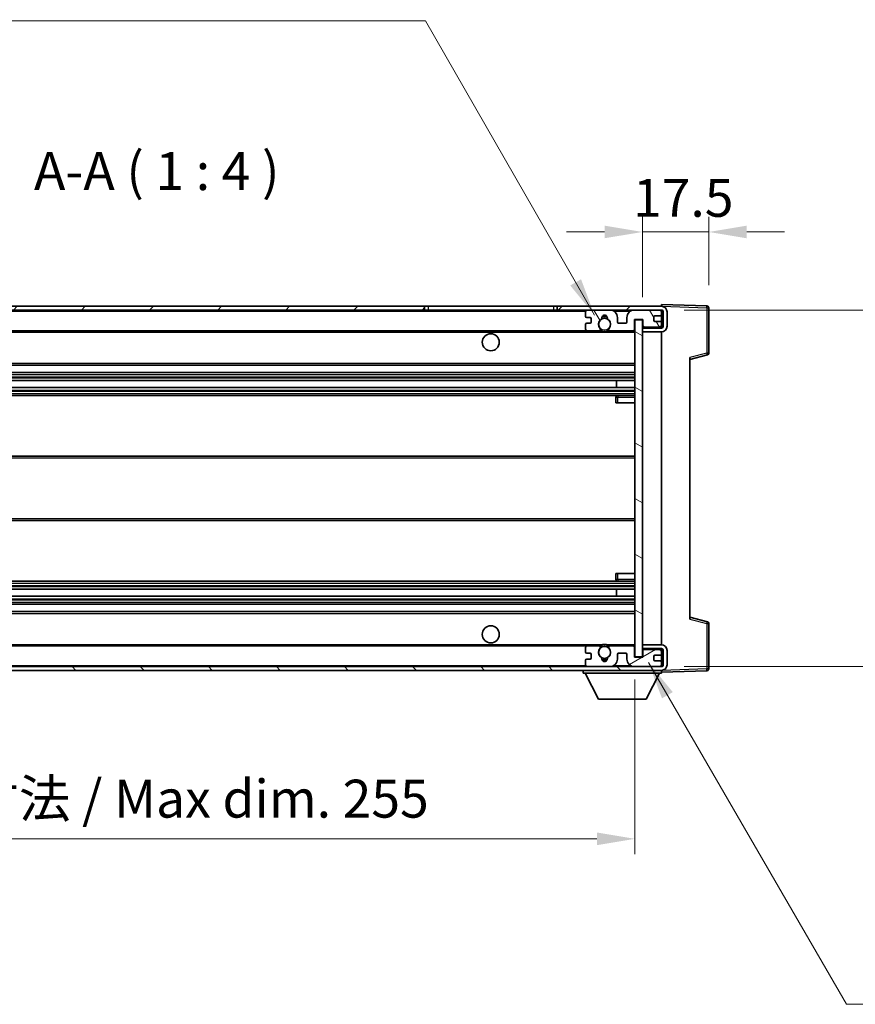
# Model space of a CAD drawing. Units: millimetres. Extents: x 4 to 8676, y 5 to 1129.
# Drawn here: x 2539 to 2760, y 682 to 942 of the extents above; entities that cross this region are included whole.
import ezdxf

# ---------------------------------------------------------------- set-up
doc = ezdxf.new("R2010")
doc.units = ezdxf.units.MM
for name, color, linetype, lineweight in [('Dimension (ISO)', 7, 'Continuous', 18), ('Dimension (ISO) @ 1', 7, 'Continuous', 18), ('Hatch (ISO)', 1, 'Continuous', 18), ('Symbol (ISO)', 7, 'Continuous', 18), ('Symbol (ISO) @ 1', 7, 'Continuous', 18), ('Visible (ISO)', 7, 'Continuous', 35), ('Visible Narrow (ISO)', 7, 'Continuous', 25)]:
    doc.layers.add(name, color=color, linetype=linetype, lineweight=lineweight)
doc.styles.add('Note Text (TK)', font='MS PGothic.ttf')
doc.dimstyles.new('Default - Method 1b (TK)', dxfattribs={"dimscale": 4, "dimtxt": 2.5, "dimasz": 2.5, "dimexe": 1, "dimexo": 1.5, "dimgap": 1, "dimtad": 1, "dimtoh": 1, "dimrnd": 1e-08, "dimdsep": 46, "dimtxsty": 'Note Text (TK)', "dimcen": 0.09, "dimdle": 5, "dimclrd": 100, "dimclre": 100, "dimclrt": 7, "dimadec": 1, "dimazin": 1, "dimtfac": 1, "dimtmove": 0, "dimatfit": 3, "dimfxl": 1, "dimtolj": 1, "dimlwd": -1, "dimlwe": -1, "dimarcsym": 0})
doc.dimstyles.new('Default - Method 1b (TK)$7', dxfattribs={"dimscale": 4, "dimtxt": 2.5, "dimasz": 2.5, "dimexe": 1, "dimexo": 1.5, "dimgap": 1, "dimtad": 1, "dimtoh": 1, "dimrnd": 1e-08, "dimdsep": 46, "dimtxsty": 'Note Text (TK)', "dimcen": 0.09, "dimdle": 5, "dimclrd": 100, "dimclre": 100, "dimclrt": 7, "dimadec": 1, "dimazin": 1, "dimtfac": 1, "dimtmove": 0, "dimatfit": 3, "dimfxl": 1, "dimtolj": 1, "dimlwd": -1, "dimlwe": -1, "dimarcsym": 0})

# ---------------------------------------------------------------- blocks, each defined once
blk = doc.blocks.new('*D94')
at = {"layer": 'Defpoints', "color": 0}
for p in [(2446.59, 773.51), (2701.59, 773.61), (2701.59, 725.61)]:
    blk.add_point(p, dxfattribs=at)
at = {"layer": 'Dimension (ISO)', "color": 100}
for p, q in [((2446.59, 767.51), (2446.59, 721.61)), ((2701.59, 767.61), (2701.59, 721.61)), ((2456.59, 725.61), (2691.59, 725.61))]:
    blk.add_line(p, q, dxfattribs=at)
for points in [[(2456.59, 727.28), (2456.59, 723.94), (2446.59, 725.61)], [(2691.59, 727.28), (2691.59, 723.94), (2701.59, 725.61)]]:
    blk.add_solid(points, dxfattribs=at)
at = {"layer": 'Dimension (ISO)', "color": 7, "insert": (2498.18, 736.2), "char_height": 10, "attachment_point": 4, "style": 'Note Text (TK)'}
blk.add_mtext('\\A1;\\fＭＳ Ｐゴシック|b0|i0;\\H10.0000;有効寸法 / Max dim. 255', dxfattribs=at)
blk = doc.blocks.new('*D95')
at = {"layer": 'Defpoints', "color": 0}
for p in [(2708.59, 865.01), (2708.59, 771.01), (2784.59, 771.01)]:
    blk.add_point(p, dxfattribs=at)
at = {"layer": 'Dimension (ISO)', "color": 100}
for p, q in [((2784.59, 865.01), (2784.59, 1033.69)), ((2714.59, 865.01), (2788.59, 865.01)), ((2784.59, 781.01), (2784.59, 855.01)), ((2714.59, 771.01), (2788.59, 771.01))]:
    blk.add_line(p, q, dxfattribs=at)
for points in [[(2782.92, 855.01), (2786.25, 855.01), (2784.59, 865.01)], [(2782.92, 781.01), (2786.25, 781.01), (2784.59, 771.01)]]:
    blk.add_solid(points, dxfattribs=at)
at = {"layer": 'Dimension (ISO)', "color": 7, "insert": (2774, 884.86), "char_height": 10, "attachment_point": 4, "rotation": 90, "style": 'Note Text (TK)'}
blk.add_mtext('\\A1;\\fＭＳ Ｐゴシック|b0|i0;\\H10.0000;有効寸法 / Max dim. 94', dxfattribs=at)
blk = doc.blocks.new('*D96')
at = {"layer": 'Defpoints', "color": 0}
for p in [(2721.09, 885.59), (2721.09, 865.59), (2703.59, 862.41)]:
    blk.add_point(p, dxfattribs=at)
at = {"layer": 'Dimension (ISO)', "color": 100}
for p, q in [((2703.59, 868.41), (2703.59, 889.59)), ((2721.09, 871.59), (2721.09, 889.59)), ((2693.59, 885.59), (2683.59, 885.59)), ((2703.59, 885.59), (2721.09, 885.59)), ((2731.09, 885.59), (2741.09, 885.59))]:
    blk.add_line(p, q, dxfattribs=at)
for points in [[(2693.59, 887.26), (2693.59, 883.93), (2703.59, 885.59)], [(2731.09, 887.26), (2731.09, 883.93), (2721.09, 885.59)]]:
    blk.add_solid(points, dxfattribs=at)
at = {"layer": 'Dimension (ISO)', "color": 7, "insert": (2701.09, 894.59), "char_height": 10, "attachment_point": 4, "style": 'Note Text (TK)'}
blk.add_mtext('\\A1;17.5', dxfattribs=at)

msp = doc.modelspace()

# ---------------------------------------------------------------- hatches: boundary and pattern name
at = {"layer": 'Hatch (ISO)'}
h = msp.add_hatch(dxfattribs=at)
h.set_pattern_fill('ANSI31', color=256, scale=101.6, style=0)
h.set_pattern_definition([(45, (1519.57, -27.38), (-8.98026, 8.98026), [])])
h.paths.add_polyline_path([(2646.0867, 865.0115), (2646.0867, 866.0115), (2459.0867, 866.0115), (2459.0867, 865.0241), (2459.0867, 865.0115), (2459.2117, 865.0115), (2470.7867, 865.0115)])
edge = h.paths.add_edge_path()
edge.add_line((2708.5867, 860.2615), (2703.5867, 860.2615))
edge.add_line((2703.5867, 860.2615), (2703.5867, 859.2615))
edge.add_line((2703.5867, 859.2615), (2708.5867, 859.2615))
edge.add_ellipse((2708.5867, 860.7615), major_axis=(0, -1.5), ratio=1, start_angle=0, end_angle=90)
edge.add_line((2710.0867, 860.7615), (2710.0867, 864.5115))
edge.add_ellipse((2708.5867, 864.5115), major_axis=(1.5, 0), ratio=1, start_angle=0, end_angle=90)
edge.add_line((2708.5867, 866.0115), (2681.0867, 866.0115))
edge.add_line((2681.0867, 866.0115), (2681.0867, 865.0115))
edge.add_line((2681.0867, 865.0115), (2689.0867, 865.0115))
edge.add_line((2689.0867, 865.0115), (2694.9867, 865.0115))
edge.add_line((2694.9867, 865.0115), (2701.4867, 865.0115))
edge.add_line((2701.4867, 865.0115), (2708.0867, 865.0115))
edge.add_line((2708.0867, 865.0115), (2708.5867, 865.0115))
edge.add_ellipse((2708.5867, 864.5115), major_axis=(0, 0.5), ratio=1, start_angle=270, end_angle=360, ccw=False)
edge.add_line((2709.0867, 864.5115), (2709.0867, 860.7615))
edge.add_ellipse((2708.5867, 860.7615), major_axis=(0.5, 0), ratio=1, start_angle=270, end_angle=360, ccw=False)
h = msp.add_hatch(dxfattribs=at)
h.set_pattern_fill('ANSI31', color=256, scale=101.6, angle=75.000175, style=0)
h.set_pattern_definition([(120.0002, (1519.57, -27.38), (-10.9985, -6.35003), [])])
edge = h.paths.add_edge_path()
edge.add_ellipse((2689.0867, 864.5115), major_axis=(0, 0.5), ratio=1, start_angle=0, end_angle=90)
edge.add_line((2688.5867, 864.5115), (2688.5867, 863.3115))
edge.add_ellipse((2688.8867, 863.3115), major_axis=(-0.3, 0), ratio=1, start_angle=0, end_angle=90)
edge.add_line((2688.8867, 863.0115), (2689.7867, 863.0115))
edge.add_ellipse((2689.7867, 862.7115), major_axis=(0, 0.3), ratio=1, start_angle=270, end_angle=360, ccw=False)
edge.add_line((2690.0867, 862.7115), (2690.0867, 861.8115))
edge.add_ellipse((2689.7867, 861.8115), major_axis=(0.3, 0), ratio=1, start_angle=270, end_angle=360, ccw=False)
edge.add_line((2689.7867, 861.5115), (2688.8867, 861.5115))
edge.add_ellipse((2688.8867, 861.2115), major_axis=(0, 0.3), ratio=1, start_angle=0, end_angle=90)
edge.add_line((2688.5867, 861.2115), (2688.5867, 860.0115))
edge.add_ellipse((2689.0867, 860.0115), major_axis=(-0.5, 0), ratio=1, start_angle=0, end_angle=90)
edge.add_line((2689.0867, 859.5115), (2692.1111, 859.5115))
edge.add_ellipse((2692.1111, 859.9115), major_axis=(0, -0.4), ratio=1, start_angle=0, end_angle=132.45415)
edge.add_ellipse((2693.5867, 861.2615), major_axis=(-1.1805, -1.08), ratio=1, start_angle=261.020412, end_angle=360, ccw=False)
edge.add_ellipse((2692.5388, 862.8463), major_axis=(0.1655, -0.2502), ratio=1, start_angle=0, end_angle=60.082872)
edge.add_ellipse((2693.5867, 862.9115), major_axis=(-0.7486, -0.0465), ratio=1, start_angle=172.885131, end_angle=360, ccw=False)
edge.add_ellipse((2694.6347, 862.8463), major_axis=(-0.2994, 0.0186), ratio=1, start_angle=0, end_angle=60.082872)
edge.add_ellipse((2693.5867, 861.2615), major_axis=(0.8825, 1.3346), ratio=1, start_angle=261.020412, end_angle=360, ccw=False)
edge.add_ellipse((2695.0624, 859.9115), major_axis=(-0.2951, 0.27), ratio=1, start_angle=0, end_angle=132.45415)
edge.add_line((2695.0624, 859.5115), (2701.0867, 859.5115))
edge.add_ellipse((2701.0867, 859.9115), major_axis=(0, -0.4), ratio=1, start_angle=0, end_angle=90)
edge.add_line((2701.4867, 859.9115), (2701.4867, 862.5115))
edge.add_line((2701.4867, 862.5115), (2703.6867, 862.5115))
edge.add_line((2703.6867, 862.5115), (2703.6867, 860.9115))
edge.add_ellipse((2704.0867, 860.9115), major_axis=(-0.4, 0), ratio=1, start_angle=0, end_angle=90)
edge.add_line((2704.0867, 860.5115), (2708.0867, 860.5115))
edge.add_ellipse((2708.0867, 861.0115), major_axis=(0, -0.5), ratio=1, start_angle=0, end_angle=90)
edge.add_line((2708.5867, 861.0115), (2708.5867, 861.7115))
edge.add_ellipse((2708.2867, 861.7115), major_axis=(0.3, 0), ratio=1, start_angle=0, end_angle=90)
edge.add_line((2708.2867, 862.0115), (2706.8867, 862.0115))
edge.add_ellipse((2706.8867, 862.3115), major_axis=(0, -0.3), ratio=1, start_angle=270, end_angle=360, ccw=False)
edge.add_line((2706.5867, 862.3115), (2706.5867, 863.2115))
edge.add_ellipse((2706.8867, 863.2115), major_axis=(-0.3, 0), ratio=1, start_angle=270, end_angle=360, ccw=False)
edge.add_line((2706.8867, 863.5115), (2708.2867, 863.5115))
edge.add_ellipse((2708.2867, 863.8115), major_axis=(0, -0.3), ratio=1, start_angle=0, end_angle=90)
edge.add_line((2708.5867, 863.8115), (2708.5867, 864.5115))
edge.add_ellipse((2708.0867, 864.5115), major_axis=(0.5, 0), ratio=1, start_angle=0, end_angle=90)
edge.add_line((2708.0867, 865.0115), (2701.4867, 865.0115))
edge.add_ellipse((2701.4867, 863.0115), major_axis=(0, 2), ratio=1, start_angle=0, end_angle=90)
edge.add_line((2699.4867, 863.0115), (2699.4867, 861.8115))
edge.add_ellipse((2699.1867, 861.8115), major_axis=(0.3, 0), ratio=1, start_angle=270, end_angle=360, ccw=False)
edge.add_line((2699.1867, 861.5115), (2697.2867, 861.5115))
edge.add_ellipse((2697.2867, 861.8115), major_axis=(0, -0.3), ratio=1, start_angle=270, end_angle=360, ccw=False)
edge.add_line((2696.9867, 861.8115), (2696.9867, 863.0115))
edge.add_ellipse((2694.9867, 863.0115), major_axis=(2, 0), ratio=1, start_angle=0, end_angle=90)
edge.add_line((2694.9867, 865.0115), (2689.0867, 865.0115))
h = msp.add_hatch(dxfattribs=at)
h.set_pattern_fill('ANSI31', color=256, scale=101.6, angle=105.000246, style=0)
h.set_pattern_definition([(150.0002, (1519.57, -27.38), (-6.34995, -10.99855), [])])
h.paths.add_polyline_path([(2703.5867, 862.4115), (2701.5867, 862.4115), (2701.5867, 773.6115), (2703.5867, 773.6115), (2703.5867, 775.7615), (2703.5867, 776.7615), (2703.5867, 859.2615), (2703.5867, 860.2615)])
h = msp.add_hatch(dxfattribs=at)
h.set_pattern_fill('ANSI31', color=256, scale=101.6, angle=90.00021, style=0)
h.set_pattern_definition([(135.0002, (1519.57, -27.38), (-8.98022, -8.98029), [])])
edge = h.paths.add_edge_path()
edge.add_line((2703.5867, 775.7615), (2708.5867, 775.7615))
edge.add_ellipse((2708.5867, 775.2615), major_axis=(0, 0.5), ratio=1, start_angle=270, end_angle=360, ccw=False)
edge.add_line((2709.0867, 775.2615), (2709.0867, 771.5115))
edge.add_ellipse((2708.5867, 771.5115), major_axis=(0.5, 0), ratio=1, start_angle=270, end_angle=360, ccw=False)
edge.add_line((2708.5867, 771.0115), (2708.0867, 771.0115))
edge.add_line((2708.0867, 771.0115), (2701.4867, 771.0115))
edge.add_line((2701.4867, 771.0115), (2694.9867, 771.0115))
edge.add_line((2694.9867, 771.0115), (2689.0867, 771.0115))
edge.add_line((2689.0867, 771.0115), (2470.7867, 771.0115))
edge.add_line((2470.7867, 771.0115), (2459.2117, 771.0115))
edge.add_line((2459.2117, 771.0115), (2459.0867, 771.0115))
edge.add_line((2459.0867, 771.0115), (2459.0867, 770.9988))
edge.add_line((2459.0867, 770.9988), (2459.0867, 770.0115))
edge.add_line((2459.0867, 770.0115), (2708.5867, 770.0115))
edge.add_ellipse((2708.5867, 771.5115), major_axis=(0, -1.5), ratio=1, start_angle=0, end_angle=90)
edge.add_line((2710.0867, 771.5115), (2710.0867, 775.2615))
edge.add_ellipse((2708.5867, 775.2615), major_axis=(1.5, 0), ratio=1, start_angle=0, end_angle=90)
edge.add_line((2708.5867, 776.7615), (2703.5867, 776.7615))
edge.add_line((2703.5867, 776.7615), (2703.5867, 775.7615))
h = msp.add_hatch(dxfattribs=at)
h.set_pattern_fill('ANSI31', color=256, scale=101.6, angle=-14.999978, style=0)
h.set_pattern_definition([(30, (1519.57, -27.38), (-6.35, 10.99852), [])])
edge = h.paths.add_edge_path()
edge.add_ellipse((2689.0867, 771.5115), major_axis=(-0.5, 0), ratio=1, start_angle=0, end_angle=90)
edge.add_line((2689.0867, 771.0115), (2694.9867, 771.0115))
edge.add_ellipse((2694.9867, 773.0115), major_axis=(0, -2), ratio=1, start_angle=0, end_angle=90)
edge.add_line((2696.9867, 773.0115), (2696.9867, 774.2115))
edge.add_ellipse((2697.2867, 774.2115), major_axis=(-0.3, 0), ratio=1, start_angle=270, end_angle=360, ccw=False)
edge.add_line((2697.2867, 774.5115), (2699.1867, 774.5115))
edge.add_ellipse((2699.1867, 774.2115), major_axis=(0, 0.3), ratio=1, start_angle=270, end_angle=360, ccw=False)
edge.add_line((2699.4867, 774.2115), (2699.4867, 773.0115))
edge.add_ellipse((2701.4867, 773.0115), major_axis=(-2, 0), ratio=1, start_angle=0, end_angle=90)
edge.add_line((2701.4867, 771.0115), (2708.0867, 771.0115))
edge.add_ellipse((2708.0867, 771.5115), major_axis=(0, -0.5), ratio=1, start_angle=0, end_angle=90)
edge.add_line((2708.5867, 771.5115), (2708.5867, 772.2115))
edge.add_ellipse((2708.2867, 772.2115), major_axis=(0.3, 0), ratio=1, start_angle=0, end_angle=90)
edge.add_line((2708.2867, 772.5115), (2706.8867, 772.5115))
edge.add_ellipse((2706.8867, 772.8115), major_axis=(0, -0.3), ratio=1, start_angle=270, end_angle=360, ccw=False)
edge.add_line((2706.5867, 772.8115), (2706.5867, 773.7115))
edge.add_ellipse((2706.8867, 773.7115), major_axis=(-0.3, 0), ratio=1, start_angle=270, end_angle=360, ccw=False)
edge.add_line((2706.8867, 774.0115), (2708.2867, 774.0115))
edge.add_ellipse((2708.2867, 774.3115), major_axis=(0, -0.3), ratio=1, start_angle=0, end_angle=90)
edge.add_line((2708.5867, 774.3115), (2708.5867, 775.0115))
edge.add_ellipse((2708.0867, 775.0115), major_axis=(0.5, 0), ratio=1, start_angle=0, end_angle=90)
edge.add_line((2708.0867, 775.5115), (2704.0867, 775.5115))
edge.add_ellipse((2704.0867, 775.1115), major_axis=(0, 0.4), ratio=1, start_angle=0, end_angle=90)
edge.add_line((2703.6867, 775.1115), (2703.6867, 773.5115))
edge.add_line((2703.6867, 773.5115), (2701.4867, 773.5115))
edge.add_line((2701.4867, 773.5115), (2701.4867, 776.1115))
edge.add_ellipse((2701.0867, 776.1115), major_axis=(0.4, 0), ratio=1, start_angle=0, end_angle=90)
edge.add_line((2701.0867, 776.5115), (2695.0624, 776.5115))
edge.add_ellipse((2695.0624, 776.1115), major_axis=(0, 0.4), ratio=1, start_angle=0, end_angle=132.45415)
edge.add_ellipse((2693.5867, 774.7615), major_axis=(1.1805, 1.08), ratio=1, start_angle=261.020412, end_angle=360, ccw=False)
edge.add_ellipse((2694.6347, 773.1766), major_axis=(-0.1655, 0.2502), ratio=1, start_angle=0, end_angle=60.082872)
edge.add_ellipse((2693.5867, 773.1115), major_axis=(0.7486, 0.0465), ratio=1, start_angle=172.885131, end_angle=360, ccw=False)
edge.add_ellipse((2692.5388, 773.1766), major_axis=(0.2994, -0.0186), ratio=1, start_angle=0, end_angle=60.082872)
edge.add_ellipse((2693.5867, 774.7615), major_axis=(-0.8825, -1.3346), ratio=1, start_angle=261.020412, end_angle=360, ccw=False)
edge.add_ellipse((2692.1111, 776.1115), major_axis=(0.2951, -0.27), ratio=1, start_angle=0, end_angle=132.45415)
edge.add_line((2692.1111, 776.5115), (2689.0867, 776.5115))
edge.add_ellipse((2689.0867, 776.0115), major_axis=(0, 0.5), ratio=1, start_angle=0, end_angle=90)
edge.add_line((2688.5867, 776.0115), (2688.5867, 774.8115))
edge.add_ellipse((2688.8867, 774.8115), major_axis=(-0.3, 0), ratio=1, start_angle=0, end_angle=90)
edge.add_line((2688.8867, 774.5115), (2689.7867, 774.5115))
edge.add_ellipse((2689.7867, 774.2115), major_axis=(0, 0.3), ratio=1, start_angle=270, end_angle=360, ccw=False)
edge.add_line((2690.0867, 774.2115), (2690.0867, 773.3115))
edge.add_ellipse((2689.7867, 773.3115), major_axis=(0.3, 0), ratio=1, start_angle=270, end_angle=360, ccw=False)
edge.add_line((2689.7867, 773.0115), (2688.8867, 773.0115))
edge.add_ellipse((2688.8867, 772.7115), major_axis=(0, 0.3), ratio=1, start_angle=0, end_angle=90)
edge.add_line((2688.5867, 772.7115), (2688.5867, 771.5115))

# ---------------------------------------------------------------- linework, layer by layer
at = {"layer": 'Visible (ISO)'}
for p, q in [((2646.0867, 866.0115), (2459.0867, 866.0115)), ((2459.0867, 865.0115), (2646.0867, 865.0115)), ((2646.0867, 865.0115), (2646.0867, 866.0115)), ((2646.0867, 866.0115), (2647.0867, 866.0115)), ((2647.0867, 865.0115), (2646.0867, 865.0115)), ((2647.0867, 866.0115), (2680.0867, 866.0115)), ((2680.0867, 865.0115), (2647.0867, 865.0115)), ((2680.0867, 866.0115), (2681.0867, 866.0115)), ((2681.0867, 865.0115), (2680.0867, 865.0115)), ((2708.5867, 866.0115), (2681.0867, 866.0115)), ((2681.0867, 866.0115), (2681.0867, 865.0115)), ((2681.0867, 865.0115), (2708.5867, 865.0115)), ((2688.5867, 864.5115), (2688.5867, 863.3115)), ((2694.9867, 865.0115), (2689.0867, 865.0115)), ((2708.0867, 865.0115), (2701.4867, 865.0115)), ((2708.5867, 866.0118), (2708.5867, 866.5115)), ((2720.6042, 866.0918), (2708.5867, 866.5115)), ((2708.5867, 866.0115), (2708.5867, 866.0118)), ((2708.5867, 864.5115), (2708.5867, 865.0115)), ((2708.5867, 863.8115), (2708.5867, 864.5115)), ((2709.0867, 864.5115), (2709.0867, 860.7615)), ((2710.0867, 860.7615), (2710.0867, 864.5115)), ((2721.0867, 853.6805), (2721.0867, 865.5921)), ((2688.8867, 863.0115), (2689.7867, 863.0115)), ((2690.0867, 862.7115), (2690.0867, 861.8115)), ((2696.9867, 861.8115), (2696.9867, 863.0115)), ((2699.4867, 863.0115), (2699.4867, 861.8115)), ((2701.4867, 859.9115), (2701.4867, 862.5115)), ((2701.4867, 862.5115), (2703.6867, 862.5115)), ((2703.5867, 862.4115), (2701.5867, 862.4115)), ((2701.5867, 862.4115), (2701.5867, 773.6115)), ((2703.5867, 773.6115), (2703.5867, 862.4115)), ((2703.6867, 862.5115), (2703.6867, 860.9115)), ((2706.5867, 862.3115), (2706.5867, 863.2115)), ((2706.8867, 863.5115), (2708.2867, 863.5115)), ((2708.2867, 862.0115), (2706.8867, 862.0115)), ((2708.5867, 861.7115), (2708.5867, 863.8115)), ((2471.0867, 859.5115), (2689.0867, 859.5115)), ((2688.5867, 861.2115), (2688.5867, 860.0115)), ((2689.7867, 861.5115), (2688.8867, 861.5115)), ((2689.0867, 859.5115), (2692.1111, 859.5115)), ((2692.1111, 859.5115), (2692.4259, 859.5115)), ((2694.7475, 859.5115), (2695.0624, 859.5115)), ((2695.0624, 859.5115), (2701.0867, 859.5115)), ((2699.1867, 861.5115), (2697.2867, 861.5115)), ((2701.0867, 859.5115), (2701.5867, 859.5115)), ((2708.5867, 860.2615), (2703.5867, 860.2615)), ((2703.5867, 860.2615), (2703.5867, 859.2615)), ((2703.5867, 859.2615), (2708.5867, 859.2615)), ((2704.0867, 860.5115), (2708.0867, 860.5115)), ((2708.5867, 861.0115), (2708.5867, 861.7115)), ((2708.5867, 860.2615), (2708.5867, 861.0115)), ((2708.5867, 776.7615), (2708.5867, 859.2615)), ((2716.0867, 852.0115), (2720.7108, 853.1962)), ((2716.0867, 852.5232), (2716.0867, 783.4998)), ((2471.0867, 850.5115), (2701.5867, 850.5115)), ((2471.0867, 848.5115), (2701.5867, 848.5115)), ((2471.0867, 846.4094), (2701.5867, 846.4094)), ((2696.7741, 844.6136), (2696.7741, 846.4094)), ((2696.7867, 844.6136), (2696.7867, 846.4094)), ((2471.0867, 844.6136), (2701.5867, 844.6136)), ((2471.0867, 842.5115), (2701.5867, 842.5115)), ((2696.5867, 842.0115), (2696.5867, 840.5115)), ((2701.5867, 842.5115), (2697.0867, 842.5115)), ((2697.0867, 840.5115), (2696.5867, 840.5115)), ((2697.0867, 840.5115), (2701.5867, 840.5115)), ((2471.0867, 826.5115), (2701.5867, 826.5115)), ((2471.0867, 809.5115), (2701.5867, 809.5115)), ((2696.5867, 795.5115), (2697.0867, 795.5115)), ((2696.5867, 795.5115), (2696.5867, 794.0115)), ((2697.0867, 795.5115), (2701.5867, 795.5115)), ((2471.0867, 793.5115), (2701.5867, 793.5115)), ((2697.0867, 793.5115), (2701.5867, 793.5115)), ((2471.0867, 791.4094), (2701.5867, 791.4094)), ((2471.0867, 789.6136), (2701.5867, 789.6136)), ((2696.7741, 789.6136), (2696.7741, 791.4094)), ((2696.7867, 789.6136), (2696.7867, 791.4094)), ((2471.0867, 787.5115), (2701.5867, 787.5115)), ((2471.0867, 785.5115), (2701.5867, 785.5115)), ((2720.7108, 782.8268), (2716.0867, 784.0115)), ((2721.0867, 770.4308), (2721.0867, 782.3424)), ((2471.0867, 776.5115), (2689.0867, 776.5115)), ((2692.1111, 776.5115), (2689.0867, 776.5115)), ((2692.1111, 776.5115), (2692.4259, 776.5115)), ((2694.7475, 776.5115), (2695.0624, 776.5115)), ((2701.0867, 776.5115), (2695.0624, 776.5115)), ((2701.0867, 776.5115), (2701.5867, 776.5115)), ((2701.4867, 773.5115), (2701.4867, 776.1115)), ((2708.5867, 776.7615), (2703.5867, 776.7615)), ((2703.5867, 776.7615), (2703.5867, 775.7615)), ((2688.5867, 776.0115), (2688.5867, 774.8115)), ((2688.8867, 774.5115), (2689.7867, 774.5115)), ((2690.0867, 774.2115), (2690.0867, 773.3115)), ((2696.9867, 773.0115), (2696.9867, 774.2115)), ((2697.2867, 774.5115), (2699.1867, 774.5115)), ((2699.4867, 774.2115), (2699.4867, 773.0115)), ((2703.6867, 773.5115), (2701.4867, 773.5115)), ((2701.5867, 773.6115), (2703.5867, 773.6115)), ((2703.5867, 775.7615), (2708.5867, 775.7615)), ((2703.6867, 775.1115), (2703.6867, 773.5115)), ((2708.0867, 775.5115), (2704.0867, 775.5115)), ((2706.5867, 772.8115), (2706.5867, 773.7115)), ((2706.8867, 774.0115), (2708.2867, 774.0115)), ((2708.5867, 775.0115), (2708.5867, 775.7615)), ((2708.5867, 774.3115), (2708.5867, 775.0115)), ((2708.5867, 772.2115), (2708.5867, 774.3115)), ((2709.0867, 775.2615), (2709.0867, 771.5115)), ((2710.0867, 771.5115), (2710.0867, 775.2615)), ((2708.5867, 771.0115), (2459.0867, 771.0115)), ((2688.5867, 772.7115), (2688.5867, 771.5115)), ((2689.7867, 773.0115), (2688.8867, 773.0115)), ((2689.0867, 771.0115), (2694.9867, 771.0115)), ((2701.4867, 771.0115), (2708.0867, 771.0115)), ((2708.2867, 772.5115), (2706.8867, 772.5115)), ((2708.5867, 771.5115), (2708.5867, 772.2115)), ((2708.5867, 771.0115), (2708.5867, 771.5115)), ((2459.0867, 770.0115), (2708.5867, 770.0115)), ((2687.9867, 770.0115), (2687.9867, 769.3115)), ((2687.9867, 769.3115), (2708.5867, 769.3115)), ((2692.0367, 762.4115), (2688.4867, 769.3115)), ((2704.5367, 762.4115), (2708.0867, 769.3115)), ((2708.5867, 770.0115), (2708.5867, 769.3115)), ((2708.5867, 769.5115), (2720.6042, 769.9311)), ((2692.0367, 762.4115), (2704.5367, 762.4115))]:
    msp.add_line(p, q, dxfattribs=at)
for centre, radius in [((2693.5867, 861.2615), 1.5706), ((2663.5867, 856.5115), 2.25), ((2663.5867, 779.5115), 2.25), ((2693.5867, 774.7615), 1.5706)]:
    msp.add_circle(centre, radius, dxfattribs=at)
for centre, radius, start, end in [((2689.0867, 864.5115), 0.5, 90, 180), ((2694.9867, 863.0115), 2, 0, 90), ((2701.4867, 863.0115), 2, 90, 180), ((2708.0867, 864.5115), 0.5, 0, 90), ((2708.5867, 864.5115), 1.5, 0, 90), ((2708.5867, 864.5115), 0.5, 0, 90), ((2720.5867, 865.5921), 0.5, 0, 88), ((2688.8867, 863.3115), 0.3, 180, 270), ((2689.7867, 862.7115), 0.3, 0, 90), ((2689.7867, 861.8115), 0.3, 270, 0), ((2693.5867, 861.2615), 1.6, 123.474563, 222.45415), ((2692.5388, 862.8463), 0.3, 303.474563, 3.557435), ((2693.5867, 862.9115), 0.75, 356.442565, 183.557435), ((2693.5867, 861.2615), 2, 68.96053, 111.03947), ((2693.5867, 861.2615), 2.1, 71.451, 108.549), ((2694.6347, 862.8463), 0.3, 176.442565, 236.525437), ((2693.5867, 861.2615), 1.6, 317.54585, 56.525437), ((2697.2867, 861.8115), 0.3, 180, 270), ((2699.1867, 861.8115), 0.3, 270, 0), ((2706.8867, 863.2115), 0.3, 90, 180), ((2706.8867, 862.3115), 0.3, 180, 270), ((2708.2867, 863.8115), 0.3, 270, 0), ((2708.2867, 861.7115), 0.3, 0, 90), ((2688.8867, 861.2115), 0.3, 90, 180), ((2689.0867, 860.0115), 0.5, 180, 270), ((2692.1111, 859.9115), 0.4, 270, 42.45415), ((2693.5867, 861.2615), 2.1, 233.298213, 236.44269), ((2693.5867, 861.2615), 2, 233.932491, 306.067509), ((2693.5867, 861.2615), 2.1, 257.472095, 282.527905), ((2695.0624, 859.9115), 0.4, 137.54585, 270), ((2693.5867, 861.2615), 2.1, 303.55731, 306.701787), ((2701.0867, 859.9115), 0.4, 270, 0), ((2704.0867, 860.9115), 0.4, 180, 270), ((2708.0867, 861.0115), 0.5, 270, 0), ((2708.5867, 860.7615), 1.5, 270, 0), ((2708.5867, 860.7615), 0.5, 270, 0), ((2720.5867, 853.6805), 0.5, 284.37, 0), ((2697.0867, 842.0115), 0.5, 90, 180), ((2697.0867, 794.0115), 0.5, 180, 270), ((2720.5867, 782.3424), 0.5, 0, 75.63), ((2689.0867, 776.0115), 0.5, 90, 180), ((2692.1111, 776.1115), 0.4, 317.54585, 90), ((2693.5867, 774.7615), 2.1, 123.55731, 126.701787), ((2693.5867, 774.7615), 2, 53.932491, 126.067509), ((2693.5867, 774.7615), 2.1, 77.472095, 102.527905), ((2695.0624, 776.1115), 0.4, 90, 222.45415), ((2693.5867, 774.7615), 2.1, 53.298213, 56.44269), ((2701.0867, 776.1115), 0.4, 0, 90), ((2708.5867, 775.2615), 1.5, 0, 90), ((2688.8867, 774.8115), 0.3, 180, 270), ((2689.7867, 774.2115), 0.3, 0, 90), ((2693.5867, 774.7615), 1.6, 137.54585, 236.525437), ((2693.5867, 774.7615), 1.6, 303.474563, 42.45415), ((2697.2867, 774.2115), 0.3, 90, 180), ((2699.1867, 774.2115), 0.3, 0, 90), ((2704.0867, 775.1115), 0.4, 90, 180), ((2706.8867, 773.7115), 0.3, 90, 180), ((2708.0867, 775.0115), 0.5, 0, 90), ((2708.2867, 774.3115), 0.3, 270, 0), ((2708.5867, 775.2615), 0.5, 0, 90), ((2688.8867, 772.7115), 0.3, 90, 180), ((2689.0867, 771.5115), 0.5, 180, 270), ((2689.7867, 773.3115), 0.3, 270, 0), ((2692.5388, 773.1766), 0.3, 356.442565, 56.525437), ((2693.5867, 773.1115), 0.75, 176.442565, 3.557435), ((2693.5867, 774.7615), 2, 248.96053, 291.03947), ((2693.5867, 774.7615), 2.1, 251.451, 288.549), ((2694.6347, 773.1766), 0.3, 123.474563, 183.557435), ((2694.9867, 773.0115), 2, 270, 0), ((2701.4867, 773.0115), 2, 180, 270), ((2706.8867, 772.8115), 0.3, 180, 270), ((2708.0867, 771.5115), 0.5, 270, 0), ((2708.2867, 772.2115), 0.3, 0, 90), ((2708.5867, 771.5115), 0.5, 270, 0), ((2708.5867, 771.5115), 1.5, 270, 0), ((2720.5867, 770.4308), 0.5, 272, 0)]:
    msp.add_arc(centre, radius, start, end, dxfattribs=at)
for points, knots in [([(2693.1312, 859.2115), (2693.0222, 859.2357), (2692.9167, 859.2686), (2692.744, 859.3362), (2692.6547, 859.3781), (2692.5566, 859.4312), (2692.5225, 859.4509), (2692.4779, 859.4779), (2692.4591, 859.4898), (2692.4331, 859.5067), (2692.4259, 859.5115), (2692.4259, 859.5115)], [-0.0853709179, -0.0853709179, -0.0853709179, -0.0853709179, -0.0545116262, -0.0545116262, -0.0293355354, -0.0293355354, -0.0179856969, -0.0179856969, -0.0089928485, -0.0089928485, 0, 0, 0, 0]), ([(2694.7475, 859.5115), (2694.7475, 859.5115), (2694.7404, 859.5067), (2694.7143, 859.4898), (2694.6956, 859.4779), (2694.651, 859.4509), (2694.6168, 859.4312), (2694.5188, 859.3781), (2694.4295, 859.3362), (2694.2568, 859.2686), (2694.1512, 859.2357), (2694.0423, 859.2115)], [-0.2570614387, -0.2570614387, -0.2570614387, -0.2570614387, -0.2480685903, -0.2480685903, -0.2390757418, -0.2390757418, -0.2277259033, -0.2277259033, -0.2025498125, -0.2025498125, -0.1716905209, -0.1716905209, -0.1716905209, -0.1716905209]), ([(2692.4259, 776.5115), (2692.4259, 776.5115), (2692.4331, 776.5163), (2692.4591, 776.5331), (2692.4779, 776.545), (2692.5225, 776.5721), (2692.5566, 776.5918), (2692.6547, 776.6449), (2692.744, 776.6868), (2692.9167, 776.7543), (2693.0222, 776.7873), (2693.1312, 776.8115)], [-0.2570614387, -0.2570614387, -0.2570614387, -0.2570614387, -0.2480685903, -0.2480685903, -0.2390757418, -0.2390757418, -0.2277259033, -0.2277259033, -0.2025498125, -0.2025498125, -0.1716905209, -0.1716905209, -0.1716905209, -0.1716905209]), ([(2694.0423, 776.8115), (2694.1512, 776.7873), (2694.2568, 776.7543), (2694.4295, 776.6868), (2694.5188, 776.6449), (2694.6168, 776.5918), (2694.651, 776.5721), (2694.6956, 776.545), (2694.7143, 776.5331), (2694.7404, 776.5163), (2694.7475, 776.5115), (2694.7475, 776.5115)], [-0.0853709179, -0.0853709179, -0.0853709179, -0.0853709179, -0.0545116262, -0.0545116262, -0.0293355354, -0.0293355354, -0.0179856969, -0.0179856969, -0.0089928485, -0.0089928485, 0, 0, 0, 0])]:
    msp.add_open_spline(points, degree=3, knots=knots, dxfattribs=at)
at = {"layer": 'Visible Narrow (ISO)'}
for p, q in [((2471.0867, 864.7115), (2688.6285, 864.7115)), ((2647.0867, 866.0115), (2647.0867, 865.0115)), ((2680.0867, 866.0115), (2680.0867, 865.0115)), ((2696.0403, 864.7115), (2700.4332, 864.7115)), ((2708.545, 864.7115), (2708.5867, 864.7115)), ((2708.5867, 866.0118), (2708.5963, 866.0114)), ((2708.6818, 866.0085), (2720.6042, 865.5921)), ((2720.6042, 865.5921), (2720.6042, 853.6805)), ((2720.6042, 865.5921), (2721.0867, 865.5921)), ((2471.0867, 859.2115), (2693.1312, 859.2115)), ((2694.0423, 859.2115), (2701.5867, 859.2115)), ((2720.6042, 853.6805), (2716.0867, 852.5232)), ((2721.0867, 853.6805), (2720.6042, 853.6805)), ((2471.0867, 851.0115), (2701.5867, 851.0115)), ((2471.0867, 848.0115), (2701.5867, 848.0115)), ((2471.0867, 847.4167), (2701.5867, 847.4167)), ((2471.0867, 847.1569), (2701.5867, 847.1569)), ((2471.0867, 846.4496), (2701.5867, 846.4496)), ((2471.0867, 844.5734), (2701.5867, 844.5734)), ((2471.0867, 843.866), (2701.5867, 843.866)), ((2471.0867, 843.6062), (2701.5867, 843.6062)), ((2471.0867, 843.0115), (2701.5867, 843.0115)), ((2696.5867, 842.0115), (2697.0867, 842.0115)), ((2697.0867, 842.5115), (2697.0867, 842.0115)), ((2697.0867, 840.5115), (2697.0867, 842.0115)), ((2697.0867, 842.0115), (2701.5867, 842.0115)), ((2471.0867, 826.0115), (2701.5867, 826.0115)), ((2471.0867, 810.0115), (2701.5867, 810.0115)), ((2697.0867, 794.0115), (2697.0867, 795.5115)), ((2471.0867, 793.0115), (2701.5867, 793.0115)), ((2471.0867, 792.4167), (2701.5867, 792.4167)), ((2471.0867, 792.1569), (2701.5867, 792.1569)), ((2697.0867, 794.0115), (2696.5867, 794.0115)), ((2697.0867, 794.0115), (2697.0867, 793.5115)), ((2701.5867, 794.0115), (2697.0867, 794.0115)), ((2471.0867, 791.4496), (2701.5867, 791.4496)), ((2471.0867, 789.5734), (2701.5867, 789.5734)), ((2471.0867, 788.866), (2701.5867, 788.866)), ((2471.0867, 788.6062), (2701.5867, 788.6062)), ((2471.0867, 788.0115), (2701.5867, 788.0115)), ((2471.0867, 785.0115), (2701.5867, 785.0115)), ((2716.0867, 783.4998), (2720.6042, 782.3424)), ((2720.6042, 782.3424), (2721.0867, 782.3424)), ((2720.6042, 782.3424), (2720.6042, 770.4308)), ((2471.0867, 776.8115), (2693.1312, 776.8115)), ((2694.0423, 776.8115), (2701.5867, 776.8115)), ((2471.0867, 771.3115), (2688.6285, 771.3115)), ((2696.0403, 771.3115), (2700.4332, 771.3115)), ((2708.545, 771.3115), (2708.5867, 771.3115)), ((2708.5963, 770.0115), (2708.5867, 770.0112)), ((2720.6042, 770.4308), (2708.6818, 770.0145)), ((2721.0867, 770.4308), (2720.6042, 770.4308))]:
    msp.add_line(p, q, dxfattribs=at)
for centre, major_axis, ratio, start_param, end_param in [((2720.5867, 865.5921), (0.0174, 0.4997), 0.03487826, 4.71360696, 6.28318531), ((2720.5867, 853.6805), (0.1241, -0.4844), 0.03380887, 0, 1.56213477), ((2720.5867, 782.3424), (0.1241, 0.4844), 0.03380887, 4.72105054, 6.28318531), ((2720.5867, 770.4308), (0.0174, -0.4997), 0.03487826, 0, 1.56957835)]:
    msp.add_ellipse(centre, major_axis=major_axis, ratio=ratio, start_param=start_param, end_param=end_param, dxfattribs=at)

# ---------------------------------------------------------------- texts
at = {"layer": 'Symbol (ISO)', "color": 7, "insert": (2543.0953, 893.5115), "char_height": 10, "attachment_point": 7, "style": 'Note Text (TK)'}
msp.add_mtext('A-A ( 1 : 4 )', dxfattribs=at)

# ---------------------------------------------------------------- dimensions: what is measured, and where the dimension line sits
at = {"layer": 'Dimension (ISO) @ 1', "color": 100}
dim = msp.add_linear_dim(base=(2784.5867, 771.0115), p1=(2708.5867, 865.0115), p2=(2708.5867, 771.0115), angle=270, text='\\fＭＳ Ｐゴシック|b0|i0;\\H10.0000;有効寸法 / Max dim. <>', dimstyle='Default - Method 1b (TK)', override={"dimscale": 1, "dimtxt": 10, "dimasz": 10, "dimexe": 4, "dimexo": 6, "dimgap": 4, "dimtoh": 0, "dimdec": 2, "dimcen": 0.36, "dimtol": 0, "dimlim": 0, "dimtp": 0, "dimtm": 0, "dimtdec": 2, "dimtix": 0, "dimtofl": 0, "dimtmove": 0, "dimatfit": 2}, dxfattribs=at)
dim.commit()
dim.dimension.update_dxf_attribs({"geometry": '*D95', "text_midpoint": (2784.5867, 957.2734), "dimtype": 128})
dim = msp.add_linear_dim(base=(2721.0867, 885.5921), p1=(2703.5867, 862.4115), p2=(2721.0867, 865.5921), dimstyle='Default - Method 1b (TK)', override={"dimscale": 1, "dimtxt": 10, "dimasz": 10, "dimexe": 4, "dimexo": 6, "dimgap": 4, "dimtoh": 0, "dimdec": 2, "dimcen": 0.36, "dimtol": 0, "dimlim": 0, "dimtp": 0, "dimtm": 0, "dimtdec": 2, "dimtix": 0, "dimtofl": 1, "dimtmove": 0, "dimatfit": 1}, dxfattribs=at)
dim.commit()
dim.dimension.update_dxf_attribs({"geometry": '*D96', "text_midpoint": (2712.3367, 885.5921), "dimtype": 128})
dim = msp.add_linear_dim(base=(2701.5867, 725.6115), p1=(2446.5867, 773.5115), p2=(2701.5867, 773.6115), text='\\fＭＳ Ｐゴシック|b0|i0;\\H10.0000;有効寸法 / Max dim. <>', dimstyle='Default - Method 1b (TK)', override={"dimscale": 1, "dimtxt": 10, "dimasz": 10, "dimexe": 4, "dimexo": 6, "dimgap": 4, "dimtoh": 0, "dimdec": 2, "dimcen": 0.36, "dimtol": 0, "dimlim": 0, "dimtp": 0, "dimtm": 0, "dimtdec": 2, "dimtix": 0, "dimtofl": 0, "dimtmove": 0, "dimatfit": 1}, dxfattribs=at)
dim.commit()
dim.dimension.update_dxf_attribs({"geometry": '*D94', "text_midpoint": (2574.0867, 725.6115), "dimtype": 128})

# ---------------------------------------------------------------- leaders
at = {"layer": 'Symbol (ISO) @ 1', "color": 100, "annotation_type": 0, "has_hookline": 1}
for points, hookline_direction, text_width in [([(2690.9543, 863.6375), (2646.3332, 941.2823), (2636.3332, 941.2823)], 1, 169.6591), ([(2705.1525, 772.1183), (2757.397, 681.9871), (2767.397, 681.9871)], 0, 171.6477)]:
    msp.add_leader(points, dimstyle='Default - Method 1b (TK)$7', override={"dimscale": 1, "dimtxt": 10, "dimasz": 10, "dimgap": 0, "dimtad": 1}, dxfattribs=dict(at, hookline_direction=hookline_direction, text_width=text_width))

doc.saveas('drawing.dxf')
